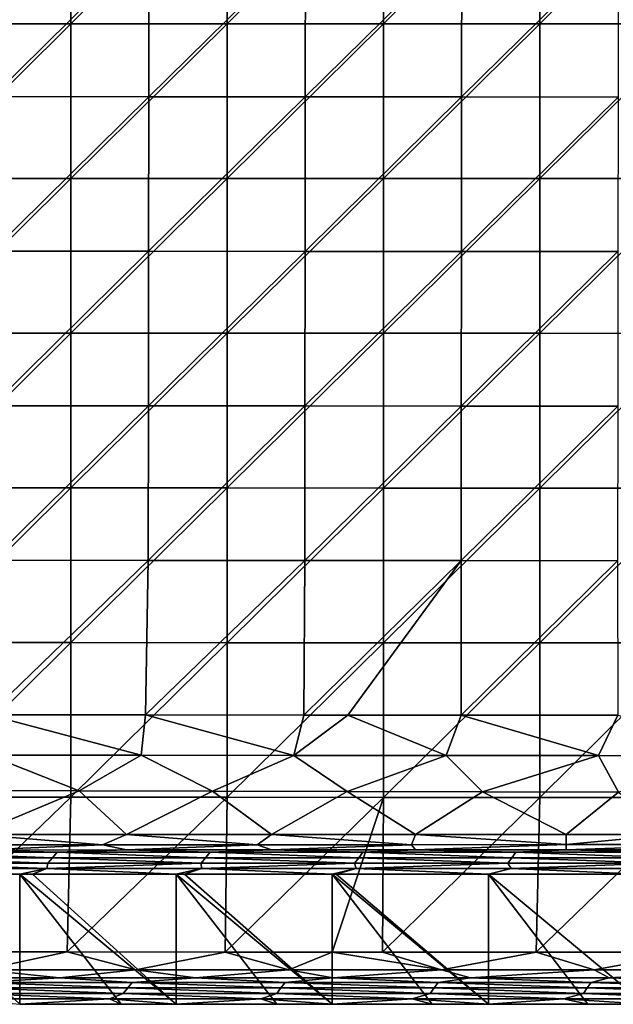
# Model space of a CAD drawing. Units: millimetres. Extents: x -70 to 70, y -84 to 152.
# Drawn here: x -58 to -47, y -58 to -39 of the extents above; entities that cross this region are included whole.
import ezdxf

# ---------------------------------------------------------------- set-up
doc = ezdxf.new("R2010")
doc.units = ezdxf.units.MM
doc.header["$LTSCALE"] = 52.148148
for name, color, linetype in [('1345', 7, 'CONTINUOUS'), ('1350', 7, 'CONTINUOUS'), ('1384', 7, 'CONTINUOUS'), ('1389', 7, 'CONTINUOUS'), ('1419', 7, 'CONTINUOUS'), ('964', 7, 'CONTINUOUS'), ('966', 7, 'CONTINUOUS'), ('972', 7, 'CONTINUOUS'), ('974', 7, 'CONTINUOUS')]:
    doc.layers.add(name, color=color, linetype=linetype)

msp = doc.modelspace()

# ---------------------------------------------------------------- linework, layer by layer
at = {"layer": '1345', "color": 7, "linetype": 'CONTINUOUS'}
for points in [[(-60.207, -55.438, 11.982), (-58.85, -55.394, 13.245), (-57.27, -55.438, 11.983), (-60.207, -55.438, 11.982)], [(-58.85, -55.394, 13.245), (-55.941, -55.393, 13.261), (-57.27, -55.438, 11.983), (-58.85, -55.394, 13.245)], [(-57.27, -55.438, 11.983), (-55.941, -55.393, 13.261), (-54.333, -55.438, 11.983), (-57.27, -55.438, 11.983)], [(-55.941, -55.393, 13.261), (-53.153, -55.393, 13.275), (-54.333, -55.438, 11.983), (-55.941, -55.393, 13.261)], [(-54.333, -55.438, 11.983), (-53.153, -55.393, 13.275), (-51.396, -55.438, 11.984), (-54.333, -55.438, 11.983)], [(-53.153, -55.393, 13.275), (-50.386, -55.392, 13.288), (-51.396, -55.438, 11.984), (-53.153, -55.393, 13.275)], [(-51.396, -55.438, 11.984), (-50.386, -55.392, 13.288), (-48.459, -55.438, 11.984), (-51.396, -55.438, 11.984)], [(-50.386, -55.392, 13.288), (-47.49, -55.392, 13.302), (-48.459, -55.438, 11.984), (-50.386, -55.392, 13.288)], [(-48.459, -55.438, 11.984), (-47.49, -55.392, 13.302), (-45.522, -55.438, 11.984), (-48.459, -55.438, 11.984)], [(-47.49, -55.392, 13.302), (-45.452, -55.392, 13.31), (-45.522, -55.438, 11.984), (-47.49, -55.392, 13.302)], [(-60.398, -55.648, 5.983), (-60.302, -55.543, 8.983), (-57.451, -55.648, 5.984), (-60.398, -55.648, 5.983)], [(-60.302, -55.543, 8.983), (-60.207, -55.438, 11.982), (-57.361, -55.543, 8.983), (-60.302, -55.543, 8.983)], [(-60.302, -55.543, 8.983), (-57.361, -55.543, 8.983), (-57.451, -55.648, 5.984), (-60.302, -55.543, 8.983)], [(-60.207, -55.438, 11.982), (-57.27, -55.438, 11.983), (-57.361, -55.543, 8.983), (-60.207, -55.438, 11.982)], [(-57.451, -55.648, 5.984), (-57.361, -55.543, 8.983), (-54.505, -55.648, 5.984), (-57.451, -55.648, 5.984)], [(-57.361, -55.543, 8.983), (-57.27, -55.438, 11.983), (-54.419, -55.543, 8.984), (-57.361, -55.543, 8.983)], [(-57.361, -55.543, 8.983), (-54.419, -55.543, 8.984), (-54.505, -55.648, 5.984), (-57.361, -55.543, 8.983)], [(-57.27, -55.438, 11.983), (-54.333, -55.438, 11.983), (-54.419, -55.543, 8.984), (-57.27, -55.438, 11.983)], [(-54.505, -55.648, 5.984), (-54.419, -55.543, 8.984), (-51.559, -55.648, 5.984), (-54.505, -55.648, 5.984)], [(-54.419, -55.543, 8.984), (-54.333, -55.438, 11.983), (-51.477, -55.543, 8.984), (-54.419, -55.543, 8.984)], [(-54.419, -55.543, 8.984), (-51.477, -55.543, 8.984), (-51.559, -55.648, 5.984), (-54.419, -55.543, 8.984)], [(-54.333, -55.438, 11.983), (-51.396, -55.438, 11.984), (-51.477, -55.543, 8.984), (-54.333, -55.438, 11.983)], [(-51.559, -55.648, 5.984), (-51.477, -55.543, 8.984), (-48.613, -55.648, 5.985), (-51.559, -55.648, 5.984)], [(-51.477, -55.543, 8.984), (-51.396, -55.438, 11.984), (-48.536, -55.543, 8.984), (-51.477, -55.543, 8.984)], [(-51.477, -55.543, 8.984), (-48.536, -55.543, 8.984), (-48.613, -55.648, 5.985), (-51.477, -55.543, 8.984)], [(-51.396, -55.438, 11.984), (-48.459, -55.438, 11.984), (-48.536, -55.543, 8.984), (-51.396, -55.438, 11.984)], [(-48.613, -55.648, 5.985), (-48.536, -55.543, 8.984), (-45.667, -55.648, 5.985), (-48.613, -55.648, 5.985)], [(-48.536, -55.543, 8.984), (-48.459, -55.438, 11.984), (-45.594, -55.543, 8.985), (-48.536, -55.543, 8.984)], [(-48.536, -55.543, 8.984), (-45.594, -55.543, 8.985), (-45.667, -55.648, 5.985), (-48.536, -55.543, 8.984)], [(-48.459, -55.438, 11.984), (-45.522, -55.438, 11.984), (-45.594, -55.543, 8.985), (-48.459, -55.438, 11.984)], [(-60.663, -55.856, 0.001), (-60.446, -55.752, 2.985), (-57.991, -55.856, 0.001), (-60.663, -55.856, 0.001)], [(-60.446, -55.752, 2.985), (-60.398, -55.648, 5.983), (-57.472, -55.752, 2.986), (-60.446, -55.752, 2.985)], [(-60.446, -55.752, 2.985), (-57.472, -55.752, 2.986), (-57.991, -55.856, 0.001), (-60.446, -55.752, 2.985)], [(-60.398, -55.648, 5.983), (-57.451, -55.648, 5.984), (-57.472, -55.752, 2.986), (-60.398, -55.648, 5.983)], [(-57.991, -55.856, 0.001), (-57.472, -55.752, 2.986), (-57.745, -55.856, 0.001), (-57.991, -55.856, 0.001)], [(-57.745, -55.856, 0.001), (-57.472, -55.752, 2.986), (-54.988, -55.856, 0.001), (-57.745, -55.856, 0.001)], [(-57.451, -55.648, 5.984), (-54.505, -55.648, 5.984), (-57.472, -55.752, 2.986), (-57.451, -55.648, 5.984)], [(-57.472, -55.752, 2.986), (-54.505, -55.648, 5.984), (-54.498, -55.752, 2.986), (-57.472, -55.752, 2.986)], [(-57.472, -55.752, 2.986), (-54.498, -55.752, 2.986), (-54.988, -55.856, 0.001), (-57.472, -55.752, 2.986)], [(-54.988, -55.856, 0.001), (-54.498, -55.752, 2.986), (-54.827, -55.856, 0.001), (-54.988, -55.856, 0.001)], [(-54.827, -55.856, 0.001), (-54.498, -55.752, 2.986), (-51.985, -55.856, 0.001), (-54.827, -55.856, 0.001)], [(-54.505, -55.648, 5.984), (-51.559, -55.648, 5.984), (-54.498, -55.752, 2.986), (-54.505, -55.648, 5.984)], [(-54.498, -55.752, 2.986), (-51.559, -55.648, 5.984), (-51.524, -55.752, 2.987), (-54.498, -55.752, 2.986)], [(-54.498, -55.752, 2.986), (-51.524, -55.752, 2.987), (-51.985, -55.856, 0.001), (-54.498, -55.752, 2.986)], [(-51.985, -55.856, 0.001), (-51.524, -55.752, 2.987), (-51.909, -55.856, 0.001), (-51.985, -55.856, 0.001)], [(-51.909, -55.856, 0.001), (-51.524, -55.752, 2.987), (-48.982, -55.856, 0.001), (-51.909, -55.856, 0.001)], [(-51.559, -55.648, 5.984), (-48.613, -55.648, 5.985), (-51.524, -55.752, 2.987), (-51.559, -55.648, 5.984)], [(-51.524, -55.752, 2.987), (-48.613, -55.648, 5.985), (-48.55, -55.752, 2.988), (-51.524, -55.752, 2.987)], [(-51.524, -55.752, 2.987), (-48.55, -55.752, 2.988), (-48.982, -55.856, 0.001), (-51.524, -55.752, 2.987)], [(-48.982, -55.856, 0.001), (-48.55, -55.752, 2.988), (-46.074, -55.856, 0.001), (-48.982, -55.856, 0.001)], [(-48.613, -55.648, 5.985), (-45.667, -55.648, 5.985), (-48.55, -55.752, 2.988), (-48.613, -55.648, 5.985)], [(-48.55, -55.752, 2.988), (-45.667, -55.648, 5.985), (-45.576, -55.752, 2.988), (-48.55, -55.752, 2.988)], [(-48.55, -55.752, 2.988), (-45.576, -55.752, 2.988), (-46.074, -55.856, 0.001), (-48.55, -55.752, 2.988)]]:
    msp.add_3dface(points, dxfattribs=at)
at = {"layer": '1350', "color": 7, "linetype": 'CONTINUOUS'}
for points in [[(-57.081, -57.353, 15.063), (-60.094, -57.353, 15.05), (-58.692, -57.697, 14.915), (-57.081, -57.353, 15.063)], [(-55.757, -57.697, 14.928), (-57.081, -57.353, 15.063), (-58.692, -57.697, 14.915), (-55.757, -57.697, 14.928)], [(-54.043, -57.354, 15.075), (-57.081, -57.353, 15.063), (-55.757, -57.697, 14.928), (-54.043, -57.354, 15.075)], [(-52.822, -57.696, 14.94), (-54.043, -57.354, 15.075), (-55.757, -57.697, 14.928), (-52.822, -57.696, 14.94)], [(-51.987, -57.354, 15.084), (-54.043, -57.354, 15.075), (-52.822, -57.696, 14.94), (-51.987, -57.354, 15.084)], [(-49.888, -57.696, 14.951), (-51.987, -57.354, 15.084), (-52.822, -57.696, 14.94), (-49.888, -57.696, 14.951)], [(-51.022, -57.354, 15.087), (-51.987, -57.354, 15.084), (-49.888, -57.696, 14.951), (-51.022, -57.354, 15.087)], [(-48.071, -57.355, 15.098), (-51.022, -57.354, 15.087), (-49.888, -57.696, 14.951), (-48.071, -57.355, 15.098)], [(-46.953, -57.695, 14.962), (-48.071, -57.355, 15.098), (-49.888, -57.696, 14.951), (-46.953, -57.695, 14.962)], [(-45.1, -57.355, 15.109), (-48.071, -57.355, 15.098), (-46.953, -57.695, 14.962), (-45.1, -57.355, 15.109)], [(-44.019, -57.695, 14.972), (-45.1, -57.355, 15.109), (-46.953, -57.695, 14.962), (-44.019, -57.695, 14.972)], [(-59.82, -57.849, 14.568), (-57.225, -57.849, 14.58), (-58.692, -57.697, 14.915), (-59.82, -57.849, 14.568)], [(-57.225, -57.849, 14.58), (-55.757, -57.697, 14.928), (-58.692, -57.697, 14.915), (-57.225, -57.849, 14.58)], [(-57.225, -57.849, 14.58), (-54.611, -57.849, 14.591), (-55.757, -57.697, 14.928), (-57.225, -57.849, 14.58)], [(-54.611, -57.849, 14.591), (-52.822, -57.696, 14.94), (-55.757, -57.697, 14.928), (-54.611, -57.849, 14.591)], [(-54.611, -57.849, 14.591), (-51.977, -57.848, 14.601), (-52.822, -57.696, 14.94), (-54.611, -57.849, 14.591)], [(-51.977, -57.848, 14.601), (-49.888, -57.696, 14.951), (-52.822, -57.696, 14.94), (-51.977, -57.848, 14.601)], [(-51.977, -57.848, 14.601), (-49.33, -57.848, 14.611), (-49.888, -57.696, 14.951), (-51.977, -57.848, 14.601)], [(-49.33, -57.848, 14.611), (-46.953, -57.695, 14.962), (-49.888, -57.696, 14.951), (-49.33, -57.848, 14.611)], [(-49.33, -57.848, 14.611), (-46.668, -57.847, 14.621), (-46.953, -57.695, 14.962), (-49.33, -57.848, 14.611)], [(-46.668, -57.847, 14.621), (-44.019, -57.695, 14.972), (-46.953, -57.695, 14.962), (-46.668, -57.847, 14.621)], [(-46.668, -57.847, 14.621), (-43.988, -57.847, 14.63), (-44.019, -57.695, 14.972), (-46.668, -57.847, 14.621)]]:
    msp.add_3dface(points, dxfattribs=at)
at = {"layer": '1384', "color": 7, "linetype": 'CONTINUOUS'}
for points in [[(-56.847, -54.257, 12.966), (-58.851, -55.098, 13.414), (-59.395, -54.25, 12.949), (-56.847, -54.257, 12.966)], [(-55.942, -55.098, 13.429), (-58.851, -55.098, 13.414), (-56.847, -54.257, 12.966), (-55.942, -55.098, 13.429)], [(-54.284, -54.263, 12.983), (-55.942, -55.098, 13.429), (-56.847, -54.257, 12.966), (-54.284, -54.263, 12.983)], [(-53.154, -55.097, 13.444), (-55.942, -55.098, 13.429), (-54.284, -54.263, 12.983), (-53.154, -55.097, 13.444)], [(-51.702, -54.269, 13), (-53.154, -55.097, 13.444), (-54.284, -54.263, 12.983), (-51.702, -54.269, 13)], [(-50.386, -55.097, 13.457), (-53.154, -55.097, 13.444), (-51.702, -54.269, 13), (-50.386, -55.097, 13.457)], [(-49.098, -54.274, 13.015), (-50.386, -55.097, 13.457), (-51.702, -54.269, 13), (-49.098, -54.274, 13.015)], [(-47.491, -55.097, 13.47), (-50.386, -55.097, 13.457), (-49.098, -54.274, 13.015), (-47.491, -55.097, 13.47)], [(-46.485, -54.28, 13.03), (-47.491, -55.097, 13.47), (-49.098, -54.274, 13.015), (-46.485, -54.28, 13.03)], [(-45.453, -55.096, 13.479), (-47.491, -55.097, 13.47), (-46.485, -54.28, 13.03), (-45.453, -55.096, 13.479)]]:
    msp.add_3dface(points, dxfattribs=at)
at = {"layer": '1389', "color": 7, "linetype": 'CONTINUOUS'}
for points in [[(-58.588, -52.796, 12.589), (-55.577, -52.799, 12.61), (-55.656, -53.574, 12.704), (-58.588, -52.796, 12.589)], [(-58.586, -53.572, 12.685), (-58.588, -52.796, 12.589), (-55.656, -53.574, 12.704), (-58.586, -53.572, 12.685)], [(-55.656, -53.574, 12.704), (-55.577, -52.799, 12.61), (-52.727, -53.577, 12.722), (-55.656, -53.574, 12.704)], [(-55.577, -52.799, 12.61), (-52.535, -52.801, 12.629), (-52.727, -53.577, 12.722), (-55.577, -52.799, 12.61)], [(-52.535, -52.801, 12.629), (-51.685, -52.802, 12.635), (-52.727, -53.577, 12.722), (-52.535, -52.801, 12.629)], [(-52.727, -53.577, 12.722), (-51.685, -52.802, 12.635), (-49.798, -53.579, 12.739), (-52.727, -53.577, 12.722)], [(-51.685, -52.802, 12.635), (-49.511, -52.803, 12.648), (-49.798, -53.579, 12.739), (-51.685, -52.802, 12.635)], [(-49.798, -53.579, 12.739), (-49.511, -52.803, 12.648), (-46.869, -53.581, 12.755), (-49.798, -53.579, 12.739)], [(-49.511, -52.803, 12.648), (-46.502, -52.805, 12.665), (-46.869, -53.581, 12.755), (-49.511, -52.803, 12.648)], [(-46.869, -53.581, 12.755), (-46.502, -52.805, 12.665), (-43.939, -53.583, 12.769), (-46.869, -53.581, 12.755)], [(-56.847, -54.257, 12.966), (-59.395, -54.25, 12.949), (-58.586, -53.572, 12.685), (-56.847, -54.257, 12.966)], [(-56.847, -54.257, 12.966), (-58.586, -53.572, 12.685), (-55.656, -53.574, 12.704), (-56.847, -54.257, 12.966)], [(-54.284, -54.263, 12.983), (-56.847, -54.257, 12.966), (-55.656, -53.574, 12.704), (-54.284, -54.263, 12.983)], [(-54.284, -54.263, 12.983), (-55.656, -53.574, 12.704), (-52.727, -53.577, 12.722), (-54.284, -54.263, 12.983)], [(-51.702, -54.269, 13), (-54.284, -54.263, 12.983), (-52.727, -53.577, 12.722), (-51.702, -54.269, 13)], [(-51.702, -54.269, 13), (-52.727, -53.577, 12.722), (-49.798, -53.579, 12.739), (-51.702, -54.269, 13)], [(-49.098, -54.274, 13.015), (-51.702, -54.269, 13), (-49.798, -53.579, 12.739), (-49.098, -54.274, 13.015)], [(-49.098, -54.274, 13.015), (-49.798, -53.579, 12.739), (-46.869, -53.581, 12.755), (-49.098, -54.274, 13.015)], [(-46.485, -54.28, 13.03), (-49.098, -54.274, 13.015), (-46.869, -53.581, 12.755), (-46.485, -54.28, 13.03)], [(-46.485, -54.28, 13.03), (-46.869, -53.581, 12.755), (-43.939, -53.583, 12.769), (-46.485, -54.28, 13.03)]]:
    msp.add_3dface(points, dxfattribs=at)
at = {"layer": '1419', "color": 7, "linetype": 'CONTINUOUS'}
for points in [[(-59.368, -55.293, 13.409), (-58.851, -55.098, 13.414), (-56.4, -55.293, 13.425), (-59.368, -55.293, 13.409)], [(-58.851, -55.098, 13.414), (-55.942, -55.098, 13.429), (-56.4, -55.293, 13.425), (-58.851, -55.098, 13.414)], [(-56.4, -55.293, 13.425), (-55.942, -55.098, 13.429), (-53.431, -55.292, 13.44), (-56.4, -55.293, 13.425)], [(-55.942, -55.098, 13.429), (-53.154, -55.097, 13.444), (-53.431, -55.292, 13.44), (-55.942, -55.098, 13.429)], [(-53.431, -55.292, 13.44), (-53.154, -55.097, 13.444), (-50.463, -55.292, 13.455), (-53.431, -55.292, 13.44)], [(-53.154, -55.097, 13.444), (-50.386, -55.097, 13.457), (-50.463, -55.292, 13.455), (-53.154, -55.097, 13.444)], [(-50.463, -55.292, 13.455), (-50.386, -55.097, 13.457), (-47.494, -55.291, 13.468), (-50.463, -55.292, 13.455)], [(-50.386, -55.097, 13.457), (-47.491, -55.097, 13.47), (-47.494, -55.291, 13.468), (-50.386, -55.097, 13.457)], [(-47.491, -55.097, 13.47), (-45.453, -55.096, 13.479), (-47.494, -55.291, 13.468), (-47.491, -55.097, 13.47)], [(-47.494, -55.291, 13.468), (-45.453, -55.096, 13.479), (-44.526, -55.291, 13.481), (-47.494, -55.291, 13.468)], [(-58.85, -55.394, 13.245), (-59.368, -55.293, 13.409), (-56.4, -55.293, 13.425), (-58.85, -55.394, 13.245)], [(-55.941, -55.393, 13.261), (-58.85, -55.394, 13.245), (-56.4, -55.293, 13.425), (-55.941, -55.393, 13.261)], [(-55.941, -55.393, 13.261), (-56.4, -55.293, 13.425), (-53.431, -55.292, 13.44), (-55.941, -55.393, 13.261)], [(-53.153, -55.393, 13.275), (-55.941, -55.393, 13.261), (-53.431, -55.292, 13.44), (-53.153, -55.393, 13.275)], [(-53.153, -55.393, 13.275), (-53.431, -55.292, 13.44), (-50.463, -55.292, 13.455), (-53.153, -55.393, 13.275)], [(-50.386, -55.392, 13.288), (-53.153, -55.393, 13.275), (-50.463, -55.292, 13.455), (-50.386, -55.392, 13.288)], [(-50.386, -55.392, 13.288), (-50.463, -55.292, 13.455), (-47.494, -55.291, 13.468), (-50.386, -55.392, 13.288)], [(-47.49, -55.392, 13.302), (-50.386, -55.392, 13.288), (-47.494, -55.291, 13.468), (-47.49, -55.392, 13.302)], [(-47.49, -55.392, 13.302), (-47.494, -55.291, 13.468), (-44.526, -55.291, 13.481), (-47.49, -55.392, 13.302)], [(-45.452, -55.392, 13.31), (-47.49, -55.392, 13.302), (-44.526, -55.291, 13.481), (-45.452, -55.392, 13.31)]]:
    msp.add_3dface(points, dxfattribs=at)
at = {"layer": '964', "color": 7, "linetype": 'CONTINUOUS'}
for points in [[(-60.008, -39.524, 15.157), (-57.006, -36.553, 15.219), (-60.008, -36.552, 15.173), (-60.008, -39.524, 15.157)], [(-57.006, -39.524, 15.199), (-57.006, -36.553, 15.219), (-60.008, -39.524, 15.157), (-57.006, -39.524, 15.199)], [(-54.004, -39.525, 15.239), (-54.004, -36.553, 15.264), (-57.006, -39.524, 15.199), (-54.004, -39.525, 15.239)], [(-57.006, -39.524, 15.199), (-54.004, -36.553, 15.264), (-57.006, -36.553, 15.219), (-57.006, -39.524, 15.199)], [(-51.001, -39.525, 15.277), (-51.001, -36.553, 15.306), (-54.004, -39.525, 15.239), (-51.001, -39.525, 15.277)], [(-54.004, -39.525, 15.239), (-51.001, -36.553, 15.306), (-54.004, -36.553, 15.264), (-54.004, -39.525, 15.239)], [(-51.001, -39.525, 15.277), (-47.999, -36.554, 15.345), (-51.001, -36.553, 15.306), (-51.001, -39.525, 15.277)], [(-47.999, -39.525, 15.313), (-47.999, -36.554, 15.345), (-51.001, -39.525, 15.277), (-47.999, -39.525, 15.313)], [(-44.997, -39.526, 15.347), (-44.997, -36.554, 15.382), (-47.999, -39.525, 15.313), (-44.997, -39.526, 15.347)], [(-47.999, -39.525, 15.313), (-44.997, -36.554, 15.382), (-47.999, -36.554, 15.345), (-47.999, -39.525, 15.313)], [(-57.006, -42.496, 15.178), (-57.006, -39.524, 15.199), (-60.008, -42.495, 15.141), (-57.006, -42.496, 15.178)], [(-60.008, -42.495, 15.141), (-57.006, -39.524, 15.199), (-60.008, -39.524, 15.157), (-60.008, -42.495, 15.141)], [(-57.006, -42.496, 15.178), (-54.004, -39.525, 15.239), (-57.006, -39.524, 15.199), (-57.006, -42.496, 15.178)], [(-54.004, -42.496, 15.214), (-54.004, -39.525, 15.239), (-57.006, -42.496, 15.178), (-54.004, -42.496, 15.214)], [(-51.001, -42.497, 15.248), (-51.001, -39.525, 15.277), (-54.004, -42.496, 15.214), (-51.001, -42.497, 15.248)], [(-54.004, -42.496, 15.214), (-51.001, -39.525, 15.277), (-54.004, -39.525, 15.239), (-54.004, -42.496, 15.214)], [(-47.999, -42.497, 15.28), (-47.999, -39.525, 15.313), (-51.001, -42.497, 15.248), (-47.999, -42.497, 15.28)], [(-51.001, -42.497, 15.248), (-47.999, -39.525, 15.313), (-51.001, -39.525, 15.277), (-51.001, -42.497, 15.248)], [(-47.999, -42.497, 15.28), (-44.997, -39.526, 15.347), (-47.999, -39.525, 15.313), (-47.999, -42.497, 15.28)], [(-44.997, -42.497, 15.31), (-44.997, -39.526, 15.347), (-47.999, -42.497, 15.28), (-44.997, -42.497, 15.31)], [(-60.008, -45.467, 15.124), (-57.006, -42.496, 15.178), (-60.008, -42.495, 15.141), (-60.008, -45.467, 15.124)], [(-57.006, -45.467, 15.157), (-57.006, -42.496, 15.178), (-60.008, -45.467, 15.124), (-57.006, -45.467, 15.157)], [(-54.004, -45.468, 15.188), (-54.004, -42.496, 15.214), (-57.006, -45.467, 15.157), (-54.004, -45.468, 15.188)], [(-57.006, -45.467, 15.157), (-54.004, -42.496, 15.214), (-57.006, -42.496, 15.178), (-57.006, -45.467, 15.157)], [(-54.004, -45.468, 15.188), (-51.001, -42.497, 15.248), (-54.004, -42.496, 15.214), (-54.004, -45.468, 15.188)], [(-51.001, -45.468, 15.218), (-51.001, -42.497, 15.248), (-54.004, -45.468, 15.188), (-51.001, -45.468, 15.218)], [(-47.999, -45.468, 15.246), (-47.999, -42.497, 15.28), (-51.001, -45.468, 15.218), (-47.999, -45.468, 15.246)], [(-51.001, -45.468, 15.218), (-47.999, -42.497, 15.28), (-51.001, -42.497, 15.248), (-51.001, -45.468, 15.218)], [(-44.997, -45.469, 15.272), (-44.997, -42.497, 15.31), (-47.999, -45.468, 15.246), (-44.997, -45.469, 15.272)], [(-47.999, -45.468, 15.246), (-44.997, -42.497, 15.31), (-47.999, -42.497, 15.28), (-47.999, -45.468, 15.246)], [(-57.006, -48.439, 15.134), (-57.006, -45.467, 15.157), (-60.008, -48.438, 15.106), (-57.006, -48.439, 15.134)], [(-60.008, -48.438, 15.106), (-57.006, -45.467, 15.157), (-60.008, -45.467, 15.124), (-60.008, -48.438, 15.106)], [(-57.006, -48.439, 15.134), (-54.004, -45.468, 15.188), (-57.006, -45.467, 15.157), (-57.006, -48.439, 15.134)], [(-54.004, -48.439, 15.161), (-54.004, -45.468, 15.188), (-57.006, -48.439, 15.134), (-54.004, -48.439, 15.161)], [(-51.001, -48.44, 15.187), (-51.001, -45.468, 15.218), (-54.004, -48.439, 15.161), (-51.001, -48.44, 15.187)], [(-54.004, -48.439, 15.161), (-51.001, -45.468, 15.218), (-54.004, -45.468, 15.188), (-54.004, -48.439, 15.161)], [(-47.999, -48.44, 15.211), (-47.999, -45.468, 15.246), (-51.001, -48.44, 15.187), (-47.999, -48.44, 15.211)], [(-51.001, -48.44, 15.187), (-47.999, -45.468, 15.246), (-51.001, -45.468, 15.218), (-51.001, -48.44, 15.187)], [(-47.999, -48.44, 15.211), (-44.997, -45.469, 15.272), (-47.999, -45.468, 15.246), (-47.999, -48.44, 15.211)], [(-44.997, -48.44, 15.233), (-44.997, -45.469, 15.272), (-47.999, -48.44, 15.211), (-44.997, -48.44, 15.233)], [(-60.008, -51.41, 15.088), (-57.006, -48.439, 15.134), (-60.008, -48.438, 15.106), (-60.008, -51.41, 15.088)], [(-57.006, -51.41, 15.111), (-57.006, -48.439, 15.134), (-60.008, -51.41, 15.088), (-57.006, -51.41, 15.111)], [(-54.004, -51.411, 15.134), (-54.004, -48.439, 15.161), (-57.006, -51.41, 15.111), (-54.004, -51.411, 15.134)], [(-57.006, -51.41, 15.111), (-54.004, -48.439, 15.161), (-57.006, -48.439, 15.134), (-57.006, -51.41, 15.111)], [(-54.004, -51.411, 15.134), (-51.001, -48.44, 15.187), (-54.004, -48.439, 15.161), (-54.004, -51.411, 15.134)], [(-51.001, -51.411, 15.155), (-51.001, -48.44, 15.187), (-54.004, -51.411, 15.134), (-51.001, -51.411, 15.155)], [(-47.999, -51.411, 15.175), (-47.999, -48.44, 15.211), (-51.001, -51.411, 15.155), (-47.999, -51.411, 15.175)], [(-51.001, -51.411, 15.155), (-47.999, -48.44, 15.211), (-51.001, -48.44, 15.187), (-51.001, -51.411, 15.155)], [(-44.997, -51.412, 15.193), (-44.997, -48.44, 15.233), (-47.999, -51.411, 15.175), (-44.997, -51.412, 15.193)], [(-47.999, -51.411, 15.175), (-44.997, -48.44, 15.233), (-47.999, -48.44, 15.211), (-47.999, -51.411, 15.175)], [(-57.006, -54.382, 15.088), (-57.006, -51.41, 15.111), (-60.008, -54.381, 15.069), (-57.006, -54.382, 15.088)], [(-60.008, -54.381, 15.069), (-57.006, -51.41, 15.111), (-60.008, -51.41, 15.088), (-60.008, -54.381, 15.069)], [(-57.006, -54.382, 15.088), (-54.004, -51.411, 15.134), (-57.006, -51.41, 15.111), (-57.006, -54.382, 15.088)], [(-54.004, -54.382, 15.105), (-54.004, -51.411, 15.134), (-57.006, -54.382, 15.088), (-54.004, -54.382, 15.105)], [(-51.001, -54.383, 15.122), (-51.001, -51.411, 15.155), (-54.004, -54.382, 15.105), (-51.001, -54.383, 15.122)], [(-54.004, -54.382, 15.105), (-51.001, -51.411, 15.155), (-54.004, -51.411, 15.134), (-54.004, -54.382, 15.105)], [(-47.999, -54.383, 15.137), (-47.999, -51.411, 15.175), (-51.001, -54.383, 15.122), (-47.999, -54.383, 15.137)], [(-51.001, -54.383, 15.122), (-47.999, -51.411, 15.175), (-51.001, -51.411, 15.155), (-51.001, -54.383, 15.122)], [(-47.999, -54.383, 15.137), (-44.997, -51.412, 15.193), (-47.999, -51.411, 15.175), (-47.999, -54.383, 15.137)], [(-44.997, -54.383, 15.152), (-44.997, -51.412, 15.193), (-47.999, -54.383, 15.137), (-44.997, -54.383, 15.152)], [(-60.094, -57.353, 15.05), (-57.006, -54.382, 15.088), (-60.008, -54.381, 15.069), (-60.094, -57.353, 15.05)], [(-57.081, -57.353, 15.063), (-57.006, -54.382, 15.088), (-60.094, -57.353, 15.05), (-57.081, -57.353, 15.063)], [(-54.043, -57.354, 15.075), (-54.004, -54.382, 15.105), (-57.081, -57.353, 15.063), (-54.043, -57.354, 15.075)], [(-57.081, -57.353, 15.063), (-54.004, -54.382, 15.105), (-57.006, -54.382, 15.088), (-57.081, -57.353, 15.063)], [(-54.043, -57.354, 15.075), (-51.001, -54.383, 15.122), (-54.004, -54.382, 15.105), (-54.043, -57.354, 15.075)], [(-51.987, -57.354, 15.084), (-51.001, -54.383, 15.122), (-54.043, -57.354, 15.075), (-51.987, -57.354, 15.084)], [(-51.022, -57.354, 15.087), (-51.001, -54.383, 15.122), (-51.987, -57.354, 15.084), (-51.022, -57.354, 15.087)], [(-48.071, -57.355, 15.098), (-47.999, -54.383, 15.137), (-51.022, -57.354, 15.087), (-48.071, -57.355, 15.098)], [(-51.022, -57.354, 15.087), (-47.999, -54.383, 15.137), (-51.001, -54.383, 15.122), (-51.022, -57.354, 15.087)], [(-45.1, -57.355, 15.109), (-44.997, -54.383, 15.152), (-48.071, -57.355, 15.098), (-45.1, -57.355, 15.109)], [(-48.071, -57.355, 15.098), (-44.997, -54.383, 15.152), (-47.999, -54.383, 15.137), (-48.071, -57.355, 15.098)]]:
    msp.add_3dface(points, dxfattribs=at)
at = {"layer": '966', "color": 7, "linetype": 'CONTINUOUS'}
for points in [[(-58.516, -40.922, 12.669), (-58.513, -37.953, 12.687), (-55.508, -37.955, 12.731), (-58.516, -40.922, 12.669)], [(-55.511, -40.924, 12.708), (-58.516, -40.922, 12.669), (-55.508, -37.955, 12.731), (-55.511, -40.924, 12.708)], [(-55.511, -40.924, 12.708), (-55.508, -37.955, 12.731), (-52.503, -37.958, 12.772), (-55.511, -40.924, 12.708)], [(-52.506, -40.926, 12.745), (-55.511, -40.924, 12.708), (-52.503, -37.958, 12.772), (-52.506, -40.926, 12.745)], [(-52.506, -40.926, 12.745), (-52.503, -37.958, 12.772), (-49.498, -37.959, 12.811), (-52.506, -40.926, 12.745)], [(-49.501, -40.928, 12.78), (-52.506, -40.926, 12.745), (-49.498, -37.959, 12.811), (-49.501, -40.928, 12.78)], [(-49.501, -40.928, 12.78), (-49.498, -37.959, 12.811), (-46.492, -37.961, 12.847), (-49.501, -40.928, 12.78)], [(-46.495, -40.929, 12.813), (-49.501, -40.928, 12.78), (-46.492, -37.961, 12.847), (-46.495, -40.929, 12.813)], [(-58.52, -43.89, 12.65), (-58.516, -40.922, 12.669), (-55.511, -40.924, 12.708), (-58.52, -43.89, 12.65)], [(-55.515, -43.892, 12.685), (-58.52, -43.89, 12.65), (-55.511, -40.924, 12.708), (-55.515, -43.892, 12.685)], [(-55.515, -43.892, 12.685), (-55.511, -40.924, 12.708), (-52.506, -40.926, 12.745), (-55.515, -43.892, 12.685)], [(-52.509, -43.895, 12.718), (-55.515, -43.892, 12.685), (-52.506, -40.926, 12.745), (-52.509, -43.895, 12.718)], [(-52.509, -43.895, 12.718), (-52.506, -40.926, 12.745), (-49.501, -40.928, 12.78), (-52.509, -43.895, 12.718)], [(-49.504, -43.897, 12.749), (-52.509, -43.895, 12.718), (-49.501, -40.928, 12.78), (-49.504, -43.897, 12.749)], [(-49.504, -43.897, 12.749), (-49.501, -40.928, 12.78), (-46.495, -40.929, 12.813), (-49.504, -43.897, 12.749)], [(-46.498, -43.898, 12.778), (-49.504, -43.897, 12.749), (-46.495, -40.929, 12.813), (-46.498, -43.898, 12.778)], [(-58.524, -46.859, 12.631), (-58.52, -43.89, 12.65), (-55.515, -43.892, 12.685), (-58.524, -46.859, 12.631)], [(-55.518, -46.861, 12.661), (-58.524, -46.859, 12.631), (-55.515, -43.892, 12.685), (-55.518, -46.861, 12.661)], [(-55.518, -46.861, 12.661), (-55.515, -43.892, 12.685), (-52.509, -43.895, 12.718), (-55.518, -46.861, 12.661)], [(-52.513, -46.864, 12.689), (-55.518, -46.861, 12.661), (-52.509, -43.895, 12.718), (-52.513, -46.864, 12.689)], [(-52.513, -46.864, 12.689), (-52.509, -43.895, 12.718), (-49.504, -43.897, 12.749), (-52.513, -46.864, 12.689)], [(-49.507, -46.865, 12.716), (-52.513, -46.864, 12.689), (-49.504, -43.897, 12.749), (-49.507, -46.865, 12.716)], [(-49.507, -46.865, 12.716), (-49.504, -43.897, 12.749), (-46.498, -43.898, 12.778), (-49.507, -46.865, 12.716)], [(-46.502, -46.867, 12.742), (-49.507, -46.865, 12.716), (-46.498, -43.898, 12.778), (-46.502, -46.867, 12.742)], [(-58.528, -49.827, 12.61), (-58.524, -46.859, 12.631), (-55.518, -46.861, 12.661), (-58.528, -49.827, 12.61)], [(-55.522, -49.83, 12.636), (-58.528, -49.827, 12.61), (-55.518, -46.861, 12.661), (-55.522, -49.83, 12.636)], [(-55.522, -49.83, 12.636), (-55.518, -46.861, 12.661), (-52.513, -46.864, 12.689), (-55.522, -49.83, 12.636)], [(-52.516, -49.832, 12.66), (-55.522, -49.83, 12.636), (-52.513, -46.864, 12.689), (-52.516, -49.832, 12.66)], [(-52.516, -49.832, 12.66), (-52.513, -46.864, 12.689), (-49.507, -46.865, 12.716), (-52.516, -49.832, 12.66)], [(-49.511, -49.834, 12.683), (-52.516, -49.832, 12.66), (-49.507, -46.865, 12.716), (-49.511, -49.834, 12.683)], [(-49.511, -49.834, 12.683), (-49.507, -46.865, 12.716), (-46.502, -46.867, 12.742), (-49.511, -49.834, 12.683)], [(-46.505, -49.836, 12.704), (-49.511, -49.834, 12.683), (-46.502, -46.867, 12.742), (-46.505, -49.836, 12.704)], [(-58.588, -52.796, 12.589), (-58.528, -49.827, 12.61), (-55.522, -49.83, 12.636), (-58.588, -52.796, 12.589)], [(-55.577, -52.799, 12.61), (-58.588, -52.796, 12.589), (-55.522, -49.83, 12.636), (-55.577, -52.799, 12.61)], [(-55.577, -52.799, 12.61), (-55.522, -49.83, 12.636), (-52.516, -49.832, 12.66), (-55.577, -52.799, 12.61)], [(-52.535, -52.801, 12.629), (-55.577, -52.799, 12.61), (-52.516, -49.832, 12.66), (-52.535, -52.801, 12.629)], [(-52.535, -52.801, 12.629), (-52.516, -49.832, 12.66), (-49.511, -49.834, 12.683), (-52.535, -52.801, 12.629)], [(-52.535, -52.801, 12.629), (-49.511, -49.834, 12.683), (-51.685, -52.802, 12.635), (-52.535, -52.801, 12.629)], [(-49.511, -52.803, 12.648), (-51.685, -52.802, 12.635), (-49.511, -49.834, 12.683), (-49.511, -52.803, 12.648)], [(-49.511, -52.803, 12.648), (-49.511, -49.834, 12.683), (-46.505, -49.836, 12.704), (-49.511, -52.803, 12.648)], [(-46.502, -52.805, 12.665), (-49.511, -52.803, 12.648), (-46.505, -49.836, 12.704), (-46.502, -52.805, 12.665)]]:
    msp.add_3dface(points, dxfattribs=at)
at = {"layer": '972', "color": 7, "linetype": 'CONTINUOUS'}
for points in [[(-59.82, -57.849, 14.568), (-58.767, -57.939, 12.003), (-57.225, -57.849, 14.58), (-59.82, -57.849, 14.568)], [(-58.767, -57.939, 12.003), (-55.828, -57.939, 12.003), (-57.225, -57.849, 14.58), (-58.767, -57.939, 12.003)], [(-57.225, -57.849, 14.58), (-55.828, -57.939, 12.003), (-54.611, -57.849, 14.591), (-57.225, -57.849, 14.58)], [(-55.828, -57.939, 12.003), (-52.89, -57.939, 12.003), (-54.611, -57.849, 14.591), (-55.828, -57.939, 12.003)], [(-54.611, -57.849, 14.591), (-52.89, -57.939, 12.003), (-51.977, -57.848, 14.601), (-54.611, -57.849, 14.591)], [(-52.89, -57.939, 12.003), (-49.952, -57.939, 12.003), (-51.977, -57.848, 14.601), (-52.89, -57.939, 12.003)], [(-51.977, -57.848, 14.601), (-49.952, -57.939, 12.003), (-49.33, -57.848, 14.611), (-51.977, -57.848, 14.601)], [(-49.952, -57.939, 12.003), (-47.013, -57.939, 12.003), (-49.33, -57.848, 14.611), (-49.952, -57.939, 12.003)], [(-49.33, -57.848, 14.611), (-47.013, -57.939, 12.003), (-46.668, -57.847, 14.621), (-49.33, -57.848, 14.611)], [(-47.013, -57.939, 12.003), (-44.075, -57.939, 12.003), (-46.668, -57.847, 14.621), (-47.013, -57.939, 12.003)], [(-46.668, -57.847, 14.621), (-44.075, -57.939, 12.003), (-43.988, -57.847, 14.63), (-46.668, -57.847, 14.621)], [(-58.949, -58.148, 6.001), (-56.002, -58.148, 6.001), (-58.858, -58.044, 9.002), (-58.949, -58.148, 6.001)], [(-58.858, -58.044, 9.002), (-55.915, -58.044, 9.002), (-58.767, -57.939, 12.003), (-58.858, -58.044, 9.002)], [(-58.858, -58.044, 9.002), (-56.002, -58.148, 6.001), (-55.915, -58.044, 9.002), (-58.858, -58.044, 9.002)], [(-58.767, -57.939, 12.003), (-55.915, -58.044, 9.002), (-55.828, -57.939, 12.003), (-58.767, -57.939, 12.003)], [(-56.002, -58.148, 6.001), (-53.054, -58.148, 6.001), (-55.915, -58.044, 9.002), (-56.002, -58.148, 6.001)], [(-55.915, -58.044, 9.002), (-52.972, -58.044, 9.002), (-55.828, -57.939, 12.003), (-55.915, -58.044, 9.002)], [(-55.915, -58.044, 9.002), (-53.054, -58.148, 6.001), (-52.972, -58.044, 9.002), (-55.915, -58.044, 9.002)], [(-55.828, -57.939, 12.003), (-52.972, -58.044, 9.002), (-52.89, -57.939, 12.003), (-55.828, -57.939, 12.003)], [(-53.054, -58.148, 6.001), (-50.107, -58.148, 6.001), (-52.972, -58.044, 9.002), (-53.054, -58.148, 6.001)], [(-52.972, -58.044, 9.002), (-50.029, -58.044, 9.002), (-52.89, -57.939, 12.003), (-52.972, -58.044, 9.002)], [(-52.972, -58.044, 9.002), (-50.107, -58.148, 6.001), (-50.029, -58.044, 9.002), (-52.972, -58.044, 9.002)], [(-52.89, -57.939, 12.003), (-50.029, -58.044, 9.002), (-49.952, -57.939, 12.003), (-52.89, -57.939, 12.003)], [(-50.107, -58.148, 6.001), (-47.159, -58.148, 6), (-50.029, -58.044, 9.002), (-50.107, -58.148, 6.001)], [(-50.029, -58.044, 9.002), (-47.086, -58.044, 9.002), (-49.952, -57.939, 12.003), (-50.029, -58.044, 9.002)], [(-50.029, -58.044, 9.002), (-47.159, -58.148, 6), (-47.086, -58.044, 9.002), (-50.029, -58.044, 9.002)], [(-49.952, -57.939, 12.003), (-47.086, -58.044, 9.002), (-47.013, -57.939, 12.003), (-49.952, -57.939, 12.003)], [(-47.159, -58.148, 6), (-44.212, -58.148, 6), (-47.086, -58.044, 9.002), (-47.159, -58.148, 6)], [(-47.086, -58.044, 9.002), (-44.143, -58.044, 9.002), (-47.013, -57.939, 12.003), (-47.086, -58.044, 9.002)], [(-47.086, -58.044, 9.002), (-44.212, -58.148, 6), (-44.143, -58.044, 9.002), (-47.086, -58.044, 9.002)], [(-47.013, -57.939, 12.003), (-44.143, -58.044, 9.002), (-44.075, -57.939, 12.003), (-47.013, -57.939, 12.003)], [(-59.175, -58.253, 3), (-56.267, -58.253, 2.999), (-58.949, -58.148, 6.001), (-59.175, -58.253, 3)], [(-56.267, -58.253, 2.999), (-59.175, -58.253, 3), (-57.991, -58.358, 0.001), (-56.267, -58.253, 2.999)], [(-58.949, -58.148, 6.001), (-56.267, -58.253, 2.999), (-56.002, -58.148, 6.001), (-58.949, -58.148, 6.001)], [(-56.043, -58.358, 0.001), (-56.267, -58.253, 2.999), (-57.991, -58.358, 0.001), (-56.043, -58.358, 0.001)], [(-56.267, -58.253, 2.999), (-53.36, -58.253, 2.999), (-56.002, -58.148, 6.001), (-56.267, -58.253, 2.999)], [(-53.36, -58.253, 2.999), (-56.267, -58.253, 2.999), (-54.988, -58.358, 0.001), (-53.36, -58.253, 2.999)], [(-54.988, -58.358, 0.001), (-56.267, -58.253, 2.999), (-56.043, -58.358, 0.001), (-54.988, -58.358, 0.001)], [(-56.002, -58.148, 6.001), (-53.36, -58.253, 2.999), (-53.054, -58.148, 6.001), (-56.002, -58.148, 6.001)], [(-53.054, -58.358, 0.001), (-53.36, -58.253, 2.999), (-54.988, -58.358, 0.001), (-53.054, -58.358, 0.001)], [(-53.36, -58.253, 2.999), (-50.453, -58.253, 2.999), (-53.054, -58.148, 6.001), (-53.36, -58.253, 2.999)], [(-50.453, -58.253, 2.999), (-53.36, -58.253, 2.999), (-51.985, -58.358, 0.001), (-50.453, -58.253, 2.999)], [(-51.985, -58.358, 0.001), (-53.36, -58.253, 2.999), (-53.054, -58.358, 0.001), (-51.985, -58.358, 0.001)], [(-53.054, -58.148, 6.001), (-50.453, -58.253, 2.999), (-50.107, -58.148, 6.001), (-53.054, -58.148, 6.001)], [(-50.064, -58.358, 0.001), (-50.453, -58.253, 2.999), (-51.985, -58.358, 0.001), (-50.064, -58.358, 0.001)], [(-50.453, -58.253, 2.999), (-47.546, -58.253, 2.999), (-50.107, -58.148, 6.001), (-50.453, -58.253, 2.999)], [(-47.546, -58.253, 2.999), (-50.453, -58.253, 2.999), (-48.982, -58.358, 0.001), (-47.546, -58.253, 2.999)], [(-48.982, -58.358, 0.001), (-50.453, -58.253, 2.999), (-50.064, -58.358, 0.001), (-48.982, -58.358, 0.001)], [(-50.107, -58.148, 6.001), (-47.546, -58.253, 2.999), (-47.159, -58.148, 6), (-50.107, -58.148, 6.001)], [(-47.075, -58.358, 0.001), (-47.546, -58.253, 2.999), (-48.982, -58.358, 0.001), (-47.075, -58.358, 0.001)], [(-47.546, -58.253, 2.999), (-44.638, -58.253, 2.999), (-47.159, -58.148, 6), (-47.546, -58.253, 2.999)], [(-44.638, -58.253, 2.999), (-47.546, -58.253, 2.999), (-45.979, -58.358, 0.001), (-44.638, -58.253, 2.999)], [(-45.979, -58.358, 0.001), (-47.546, -58.253, 2.999), (-47.075, -58.358, 0.001), (-45.979, -58.358, 0.001)], [(-47.159, -58.148, 6), (-44.638, -58.253, 2.999), (-44.212, -58.148, 6), (-47.159, -58.148, 6)]]:
    msp.add_3dface(points, dxfattribs=at)
at = {"layer": '974', "color": 7, "linetype": 'CONTINUOUS'}
for points in [[(-57.991, -58.358, 0.001), (-60.663, -55.856, 0.001), (-57.991, -55.856, 0.001), (-57.991, -58.358, 0.001)], [(-54.988, -58.358, 0.001), (-56.043, -58.358, 0.001), (-57.991, -55.856, 0.001), (-54.988, -58.358, 0.001)], [(-54.988, -58.358, 0.001), (-57.991, -55.856, 0.001), (-57.745, -55.856, 0.001), (-54.988, -58.358, 0.001)], [(-56.043, -58.358, 0.001), (-57.991, -58.358, 0.001), (-57.991, -55.856, 0.001), (-56.043, -58.358, 0.001)], [(-54.988, -58.358, 0.001), (-57.745, -55.856, 0.001), (-54.988, -55.856, 0.001), (-54.988, -58.358, 0.001)], [(-51.985, -58.358, 0.001), (-53.054, -58.358, 0.001), (-54.988, -55.856, 0.001), (-51.985, -58.358, 0.001)], [(-51.985, -58.358, 0.001), (-54.988, -55.856, 0.001), (-54.827, -55.856, 0.001), (-51.985, -58.358, 0.001)], [(-53.054, -58.358, 0.001), (-54.988, -58.358, 0.001), (-54.988, -55.856, 0.001), (-53.054, -58.358, 0.001)], [(-51.985, -58.358, 0.001), (-54.827, -55.856, 0.001), (-51.985, -55.856, 0.001), (-51.985, -58.358, 0.001)], [(-48.982, -58.358, 0.001), (-50.064, -58.358, 0.001), (-51.985, -55.856, 0.001), (-48.982, -58.358, 0.001)], [(-48.982, -58.358, 0.001), (-51.985, -55.856, 0.001), (-51.909, -55.856, 0.001), (-48.982, -58.358, 0.001)], [(-50.064, -58.358, 0.001), (-51.985, -58.358, 0.001), (-51.985, -55.856, 0.001), (-50.064, -58.358, 0.001)], [(-48.982, -58.358, 0.001), (-51.909, -55.856, 0.001), (-48.982, -55.856, 0.001), (-48.982, -58.358, 0.001)], [(-45.979, -58.358, 0.001), (-47.075, -58.358, 0.001), (-48.982, -55.856, 0.001), (-45.979, -58.358, 0.001)], [(-45.979, -58.358, 0.001), (-48.982, -55.856, 0.001), (-46.074, -55.856, 0.001), (-45.979, -58.358, 0.001)], [(-47.075, -58.358, 0.001), (-48.982, -58.358, 0.001), (-48.982, -55.856, 0.001), (-47.075, -58.358, 0.001)]]:
    msp.add_3dface(points, dxfattribs=at)

doc.saveas('drawing.dxf')
